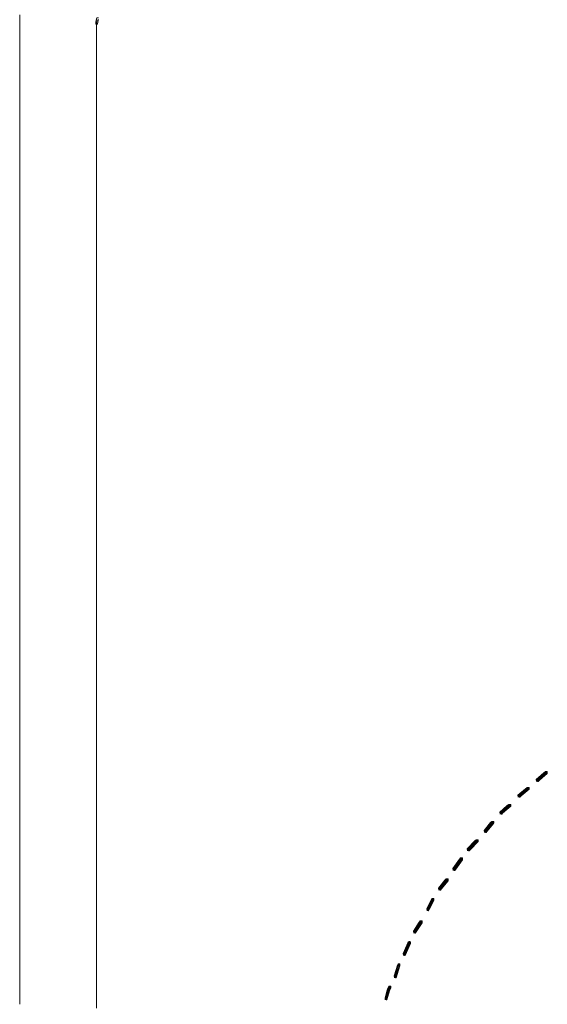
# Model space of a CAD drawing. Units: inches. Extents: x 0 to 15, y -22.5 to 0.
# Drawn here: x 5.3 to 6.7, y -3.8 to -1.3 of the extents above; entities that cross this region are included whole.
import ezdxf

# ---------------------------------------------------------------- set-up
doc = ezdxf.new("R2010")
doc.units = ezdxf.units.IN
doc.header["$MEASUREMENT"] = 0
doc.layers.add('Layer 1', color=7, linetype='Continuous')

# ---------------------------------------------------------------- blocks, each defined once
blk = doc.blocks.new('block 4')
at = {"layer": 'Layer 1', "color": 18, "lineweight": 18, "true_color": 0x010101}
for points in [[(6.6774, -3.2451), (6.6758, -3.2451), (6.6567, -3.2618), (6.6567, -3.2635), (6.6583, -3.2635), (6.6774, -3.2468)], [(6.6583, -3.2618), (6.665, -3.2618), (6.685, -3.2451), (6.6774, -3.2451), (6.6583, -3.2618)], [(6.685, -3.2451), (6.6842, -3.2451), (6.6608, -3.2652), (6.6608, -3.266), (6.6616, -3.266), (6.685, -3.2459)], [(6.685, -3.2451), (6.6833, -3.2451), (6.6633, -3.2618), (6.6633, -3.2635), (6.665, -3.2635), (6.685, -3.2468)], [(6.6816, -3.2418), (6.68, -3.2418), (6.6758, -3.2451), (6.6758, -3.2468), (6.6774, -3.2468), (6.6816, -3.2434)], [(6.685, -3.2459), (6.6758, -3.2459)], [(6.685, -3.2459), (6.6758, -3.2459)], [(6.6774, -3.2451), (6.685, -3.2451), (6.685, -3.2418), (6.6816, -3.2418), (6.6774, -3.2451)], [(6.685, -3.2426), (6.68, -3.2426)], [(6.685, -3.2426), (6.68, -3.2426)], [(6.6842, -3.2418), (6.6842, -3.2468)], [(6.6842, -3.2418), (6.6842, -3.2468)], [(6.665, -3.2627), (6.6567, -3.2627)], [(6.665, -3.2627), (6.6567, -3.2627)], [(6.6616, -3.266), (6.6567, -3.266)], [(6.6616, -3.266), (6.6567, -3.266)], [(6.6575, -3.2618), (6.6575, -3.2669)], [(6.6575, -3.2618), (6.6575, -3.2669)], [(6.6583, -3.2652), (6.6616, -3.2652), (6.665, -3.2618), (6.6583, -3.2618), (6.6583, -3.2652)], [(6.665, -3.2618), (6.6633, -3.2618), (6.66, -3.2652), (6.66, -3.2669), (6.6616, -3.2669), (6.665, -3.2635)], [(6.6308, -3.2853), (6.6292, -3.2853), (6.6101, -3.302), (6.6101, -3.3036), (6.6117, -3.3036), (6.6308, -3.2869)], [(6.6117, -3.302), (6.6184, -3.302), (6.6383, -3.2853), (6.6308, -3.2853), (6.6117, -3.302)], [(6.6383, -3.2853), (6.6375, -3.2853), (6.6142, -3.3053), (6.6142, -3.3061), (6.6151, -3.3061), (6.6383, -3.2861)], [(6.6383, -3.2853), (6.6367, -3.2853), (6.6167, -3.302), (6.6167, -3.3036), (6.6184, -3.3036), (6.6383, -3.2869)], [(6.635, -3.2819), (6.6334, -3.2819), (6.6292, -3.2853), (6.6292, -3.2869), (6.6308, -3.2869), (6.635, -3.2836)], [(6.6383, -3.2861), (6.6292, -3.2861)], [(6.6383, -3.2861), (6.6292, -3.2861)], [(6.6308, -3.2853), (6.6383, -3.2853), (6.6383, -3.2819), (6.635, -3.2819), (6.6308, -3.2853)], [(6.6383, -3.2828), (6.6334, -3.2828)], [(6.6383, -3.2828), (6.6334, -3.2828)], [(6.6375, -3.2819), (6.6375, -3.2869)], [(6.6375, -3.2819), (6.6375, -3.2869)], [(6.6184, -3.3028), (6.6101, -3.3028)], [(6.6184, -3.3028), (6.6101, -3.3028)], [(6.6151, -3.3061), (6.6101, -3.3061)], [(6.6151, -3.3061), (6.6101, -3.3061)], [(6.6108, -3.302), (6.6108, -3.307)], [(6.6108, -3.302), (6.6108, -3.307)], [(6.6117, -3.3053), (6.6151, -3.3053), (6.6184, -3.302), (6.6117, -3.302), (6.6117, -3.3053)], [(6.6184, -3.302), (6.6167, -3.302), (6.6134, -3.3053), (6.6134, -3.307), (6.6151, -3.307), (6.6184, -3.3036)], [(6.5842, -3.3287), (6.5826, -3.3287), (6.5634, -3.3455), (6.5634, -3.3471), (6.5651, -3.3471), (6.5842, -3.3304)], [(6.5718, -3.3463), (6.5634, -3.3463)], [(6.5718, -3.3463), (6.5634, -3.3463)], [(6.5642, -3.3455), (6.5642, -3.3504)], [(6.5642, -3.3455), (6.5642, -3.3504)], [(6.5651, -3.3455), (6.5718, -3.3455), (6.5917, -3.3287), (6.5842, -3.3287), (6.5651, -3.3455)], [(6.5651, -3.3488), (6.5685, -3.3488), (6.5718, -3.3455), (6.5651, -3.3455), (6.5651, -3.3488)], [(6.5718, -3.3455), (6.5701, -3.3455), (6.5668, -3.3488), (6.5668, -3.3504), (6.5685, -3.3504), (6.5718, -3.3471)], [(6.5917, -3.3287), (6.5909, -3.3287), (6.5676, -3.3488), (6.5676, -3.3496), (6.5685, -3.3496), (6.5917, -3.3296)], [(6.5917, -3.3287), (6.5901, -3.3287), (6.5701, -3.3455), (6.5701, -3.3471), (6.5718, -3.3471), (6.5917, -3.3304)], [(6.5884, -3.3254), (6.5868, -3.3254), (6.5826, -3.3287), (6.5826, -3.3304), (6.5842, -3.3304), (6.5884, -3.3271)], [(6.5917, -3.3296), (6.5826, -3.3296)], [(6.5917, -3.3296), (6.5826, -3.3296)], [(6.5842, -3.3287), (6.5917, -3.3287), (6.5917, -3.3254), (6.5884, -3.3254), (6.5842, -3.3287)], [(6.5917, -3.3262), (6.5868, -3.3262)], [(6.5917, -3.3262), (6.5868, -3.3262)], [(6.5909, -3.3254), (6.5909, -3.3304)], [(6.5909, -3.3254), (6.5909, -3.3304)], [(6.5418, -3.3722), (6.5401, -3.3722), (6.5235, -3.3923), (6.5235, -3.394), (6.5252, -3.394), (6.5418, -3.3739)], [(6.5252, -3.3923), (6.531, -3.3923), (6.5485, -3.3722), (6.5418, -3.3722), (6.5252, -3.3923)], [(6.5485, -3.3722), (6.5476, -3.3722), (6.5276, -3.3956), (6.5276, -3.3965), (6.5285, -3.3965), (6.5485, -3.3731)], [(6.5485, -3.3722), (6.5468, -3.3722), (6.5293, -3.3923), (6.5293, -3.394), (6.531, -3.394), (6.5485, -3.3739)], [(6.5451, -3.3689), (6.5434, -3.3689), (6.5401, -3.3722), (6.5401, -3.3739), (6.5418, -3.3739), (6.5451, -3.3705)], [(6.5485, -3.3731), (6.5401, -3.3731)], [(6.5485, -3.3731), (6.5401, -3.3731)], [(6.5418, -3.3722), (6.5485, -3.3722), (6.5485, -3.3689), (6.5451, -3.3689), (6.5418, -3.3722)], [(6.5485, -3.3697), (6.5434, -3.3697)], [(6.5485, -3.3697), (6.5434, -3.3697)], [(6.5476, -3.3689), (6.5476, -3.3739)], [(6.5476, -3.3689), (6.5476, -3.3739)], [(6.5685, -3.3496), (6.5634, -3.3496)], [(6.5685, -3.3496), (6.5634, -3.3496)], [(6.531, -3.3931), (6.5235, -3.3931)], [(6.531, -3.3931), (6.5235, -3.3931)], [(6.5285, -3.3965), (6.5235, -3.3965)], [(6.5285, -3.3965), (6.5235, -3.3965)], [(6.5243, -3.3923), (6.5243, -3.3973)], [(6.5243, -3.3923), (6.5243, -3.3973)], [(6.5252, -3.3956), (6.5285, -3.3956), (6.531, -3.3923), (6.5252, -3.3923), (6.5252, -3.3956)], [(6.531, -3.3923), (6.5293, -3.3923), (6.5268, -3.3956), (6.5268, -3.3973), (6.5285, -3.3973), (6.531, -3.394)], [(6.5019, -3.419), (6.5002, -3.419), (6.4802, -3.4391), (6.4802, -3.4408), (6.4819, -3.4408), (6.5019, -3.4207)], [(6.4819, -3.4391), (6.4885, -3.4391), (6.5085, -3.419), (6.5019, -3.419), (6.4819, -3.4391)], [(6.5085, -3.419), (6.5076, -3.419), (6.4844, -3.4424), (6.4844, -3.4433), (6.4852, -3.4433), (6.5085, -3.4199)], [(6.5085, -3.419), (6.5068, -3.419), (6.4868, -3.4391), (6.4868, -3.4408), (6.4885, -3.4408), (6.5085, -3.4207)], [(6.5052, -3.4157), (6.5035, -3.4157), (6.5002, -3.419), (6.5002, -3.4207), (6.5019, -3.4207), (6.5052, -3.4174)], [(6.5085, -3.4199), (6.5002, -3.4199)], [(6.5085, -3.4199), (6.5002, -3.4199)], [(6.5019, -3.419), (6.5085, -3.419), (6.5085, -3.4157), (6.5052, -3.4157), (6.5019, -3.419)], [(6.5085, -3.4165), (6.5035, -3.4165)], [(6.5085, -3.4165), (6.5035, -3.4165)], [(6.5076, -3.4157), (6.5076, -3.4207)], [(6.5076, -3.4157), (6.5076, -3.4207)], [(6.4885, -3.4399), (6.4802, -3.4399)], [(6.4885, -3.4399), (6.4802, -3.4399)], [(6.4852, -3.4433), (6.4802, -3.4433)], [(6.4852, -3.4433), (6.4802, -3.4433)], [(6.481, -3.4391), (6.481, -3.4441)], [(6.481, -3.4391), (6.481, -3.4441)], [(6.4819, -3.4424), (6.4852, -3.4424), (6.4885, -3.4391), (6.4819, -3.4391), (6.4819, -3.4424)], [(6.4885, -3.4391), (6.4868, -3.4391), (6.4836, -3.4424), (6.4836, -3.4441), (6.4852, -3.4441), (6.4885, -3.4408)], [(6.4627, -3.4659), (6.461, -3.4659), (6.4436, -3.4893), (6.4436, -3.491), (6.4452, -3.491), (6.4627, -3.4675)], [(6.4452, -3.4893), (6.4511, -3.4893), (6.4685, -3.4659), (6.4627, -3.4659), (6.4452, -3.4893)], [(6.4685, -3.4659), (6.4677, -3.4659), (6.4477, -3.4926), (6.4477, -3.4935), (6.4485, -3.4935), (6.4685, -3.4667)], [(6.4685, -3.4659), (6.4668, -3.4659), (6.4494, -3.4893), (6.4494, -3.491), (6.4511, -3.491), (6.4685, -3.4675)], [(6.4652, -3.4625), (6.4636, -3.4625), (6.461, -3.4659), (6.461, -3.4675), (6.4627, -3.4675), (6.4652, -3.4642)], [(6.4685, -3.4667), (6.461, -3.4667)], [(6.4685, -3.4667), (6.461, -3.4667)], [(6.4627, -3.4659), (6.4685, -3.4659), (6.4685, -3.4625), (6.4652, -3.4625), (6.4627, -3.4659)], [(6.4685, -3.4633), (6.4636, -3.4633)], [(6.4685, -3.4633), (6.4636, -3.4633)], [(6.4677, -3.4625), (6.4677, -3.4675)], [(6.4677, -3.4625), (6.4677, -3.4675)], [(6.4511, -3.4901), (6.4436, -3.4901)], [(6.4511, -3.4901), (6.4436, -3.4901)], [(6.4485, -3.4935), (6.4436, -3.4935)], [(6.4485, -3.4935), (6.4436, -3.4935)], [(6.4444, -3.4893), (6.4444, -3.4943)], [(6.4444, -3.4893), (6.4444, -3.4943)], [(6.4452, -3.4926), (6.4485, -3.4926), (6.4511, -3.4893), (6.4452, -3.4893), (6.4452, -3.4926)], [(6.4511, -3.4893), (6.4494, -3.4893), (6.4468, -3.4926), (6.4468, -3.4943), (6.4485, -3.4943), (6.4511, -3.491)], [(6.4252, -3.5194), (6.4236, -3.5194), (6.4069, -3.5394), (6.4069, -3.5411), (6.4086, -3.5411), (6.4252, -3.521)], [(6.4086, -3.5394), (6.4144, -3.5394), (6.4319, -3.5194), (6.4252, -3.5194), (6.4086, -3.5394)], [(6.4319, -3.5194), (6.4311, -3.5194), (6.4111, -3.5428), (6.4111, -3.5436), (6.4119, -3.5436), (6.4319, -3.5202)], [(6.4319, -3.5194), (6.4302, -3.5194), (6.4128, -3.5394), (6.4128, -3.5411), (6.4144, -3.5411), (6.4319, -3.521)], [(6.4285, -3.516), (6.4269, -3.516), (6.4236, -3.5194), (6.4236, -3.521), (6.4252, -3.521), (6.4285, -3.5177)], [(6.4319, -3.5202), (6.4236, -3.5202)], [(6.4319, -3.5202), (6.4236, -3.5202)], [(6.4252, -3.5194), (6.4319, -3.5194), (6.4319, -3.516), (6.4285, -3.516), (6.4252, -3.5194)], [(6.4319, -3.5169), (6.4269, -3.5169)], [(6.4319, -3.5169), (6.4269, -3.5169)], [(6.4311, -3.516), (6.4311, -3.521)], [(6.4311, -3.516), (6.4311, -3.521)], [(6.4144, -3.5403), (6.4069, -3.5403)], [(6.4144, -3.5403), (6.4069, -3.5403)], [(6.4119, -3.5436), (6.4069, -3.5436)], [(6.4119, -3.5436), (6.4069, -3.5436)], [(6.4078, -3.5394), (6.4078, -3.5445)], [(6.4078, -3.5394), (6.4078, -3.5445)], [(6.4086, -3.5428), (6.4119, -3.5428), (6.4144, -3.5394), (6.4086, -3.5394), (6.4086, -3.5428)], [(6.4144, -3.5394), (6.4128, -3.5394), (6.4102, -3.5428), (6.4102, -3.5445), (6.4119, -3.5445), (6.4144, -3.5411)], [(6.3902, -3.5696), (6.3886, -3.5696), (6.377, -3.5929), (6.377, -3.5946), (6.3786, -3.5946), (6.3902, -3.5712)], [(6.3786, -3.5929), (6.3836, -3.5929), (6.3953, -3.5696), (6.3902, -3.5696), (6.3786, -3.5929)], [(6.3953, -3.5696), (6.3944, -3.5696), (6.3811, -3.5963), (6.3811, -3.5972), (6.3819, -3.5972), (6.3953, -3.5704)], [(6.3953, -3.5696), (6.3936, -3.5696), (6.3819, -3.5929), (6.3819, -3.5946), (6.3836, -3.5946), (6.3953, -3.5712)], [(6.3919, -3.5662), (6.3902, -3.5662), (6.3886, -3.5696), (6.3886, -3.5712), (6.3902, -3.5712), (6.3919, -3.5679)], [(6.3953, -3.5704), (6.3886, -3.5704)], [(6.3953, -3.5704), (6.3886, -3.5704)], [(6.3902, -3.5696), (6.3953, -3.5696), (6.3953, -3.5662), (6.3919, -3.5662), (6.3902, -3.5696)], [(6.3953, -3.567), (6.3902, -3.567)], [(6.3953, -3.567), (6.3902, -3.567)], [(6.3944, -3.5662), (6.3944, -3.5712)], [(6.3944, -3.5662), (6.3944, -3.5712)], [(6.3836, -3.5938), (6.377, -3.5938)], [(6.3836, -3.5938), (6.377, -3.5938)], [(6.3819, -3.5972), (6.377, -3.5972)], [(6.3819, -3.5972), (6.377, -3.5972)], [(6.3778, -3.5929), (6.3778, -3.598)], [(6.3778, -3.5929), (6.3778, -3.598)], [(6.3786, -3.5963), (6.3819, -3.5963), (6.3836, -3.5929), (6.3786, -3.5929), (6.3786, -3.5963)], [(6.3836, -3.5929), (6.3819, -3.5929), (6.3803, -3.5963), (6.3803, -3.598), (6.3819, -3.598), (6.3836, -3.5946)], [(6.3619, -3.623), (6.3603, -3.623), (6.3578, -3.6264), (6.3578, -3.6281), (6.3594, -3.6281), (6.3619, -3.6247)], [(6.3594, -3.6264), (6.3653, -3.6264), (6.3653, -3.623), (6.3619, -3.623), (6.3594, -3.6264)], [(6.3653, -3.6239), (6.3603, -3.6239)], [(6.3653, -3.6239), (6.3603, -3.6239)], [(6.3645, -3.623), (6.3645, -3.6281)], [(6.3645, -3.623), (6.3645, -3.6281)], [(6.3594, -3.6264), (6.3578, -3.6264), (6.3436, -3.6498), (6.3436, -3.6515), (6.3453, -3.6515), (6.3594, -3.6281)], [(6.3445, -3.6498), (6.3445, -3.6549)], [(6.3445, -3.6498), (6.3445, -3.6549)], [(6.3453, -3.6498), (6.3503, -3.6498), (6.3653, -3.6264), (6.3594, -3.6264), (6.3453, -3.6498)], [(6.3453, -3.6532), (6.3487, -3.6532), (6.3503, -3.6498), (6.3453, -3.6498), (6.3453, -3.6532)], [(6.3503, -3.6498), (6.3487, -3.6498), (6.347, -3.6532), (6.347, -3.6549), (6.3487, -3.6549), (6.3503, -3.6515)], [(6.3653, -3.6264), (6.3645, -3.6264), (6.3478, -3.6532), (6.3478, -3.654), (6.3487, -3.654), (6.3653, -3.6272)], [(6.3653, -3.6264), (6.3636, -3.6264), (6.3487, -3.6498), (6.3487, -3.6515), (6.3503, -3.6515), (6.3653, -3.6281)], [(6.3653, -3.6272), (6.3578, -3.6272)], [(6.3653, -3.6272), (6.3578, -3.6272)], [(6.3328, -3.6749), (6.3328, -3.6833)], [(6.3503, -3.6507), (6.3436, -3.6507)], [(6.3503, -3.6507), (6.3436, -3.6507)], [(6.3487, -3.654), (6.3436, -3.654)], [(6.3487, -3.654), (6.3436, -3.654)], [(6.3303, -3.6799), (6.3287, -3.6799), (6.317, -3.7067), (6.317, -3.7084), (6.3187, -3.7084), (6.3303, -3.6816)], [(6.3187, -3.7067), (6.3229, -3.7067), (6.3354, -3.6799), (6.3303, -3.6799), (6.3187, -3.7067)], [(6.3354, -3.6799), (6.3337, -3.6799), (6.3203, -3.71), (6.3203, -3.7117), (6.322, -3.7117), (6.3354, -3.6816)], [(6.3354, -3.6799), (6.3337, -3.6799), (6.3212, -3.7067), (6.3212, -3.7084), (6.3229, -3.7084), (6.3354, -3.6816)], [(6.332, -3.6766), (6.3303, -3.6766), (6.3287, -3.6799), (6.3287, -3.6816), (6.3303, -3.6816), (6.332, -3.6783)], [(6.3354, -3.6807), (6.3287, -3.6807)], [(6.3354, -3.6807), (6.3287, -3.6807)], [(6.3303, -3.6799), (6.3354, -3.6799), (6.3354, -3.6766), (6.332, -3.6766), (6.3303, -3.6799)], [(6.3354, -3.6774), (6.3303, -3.6774)], [(6.3354, -3.6774), (6.3303, -3.6774)], [(6.3345, -3.6766), (6.3345, -3.6816)], [(6.3345, -3.6766), (6.3345, -3.6816)], [(6.3229, -3.7075), (6.317, -3.7075)], [(6.3229, -3.7075), (6.317, -3.7075)], [(6.322, -3.7108), (6.317, -3.7108)], [(6.322, -3.7108), (6.317, -3.7108)], [(6.3179, -3.7067), (6.3179, -3.7117)], [(6.3179, -3.7067), (6.3179, -3.7117)], [(6.3187, -3.71), (6.322, -3.71), (6.3229, -3.7067), (6.3187, -3.7067), (6.3187, -3.71)], [(6.3229, -3.7067), (6.3212, -3.7067), (6.3203, -3.71), (6.3203, -3.7117), (6.322, -3.7117), (6.3229, -3.7084)], [(6.3037, -3.7368), (6.302, -3.7368), (6.2937, -3.7635), (6.2937, -3.7652), (6.2954, -3.7652), (6.3037, -3.7384)], [(6.2954, -3.7635), (6.2996, -3.7635), (6.3087, -3.7368), (6.3037, -3.7368), (6.2954, -3.7635)], [(6.3087, -3.7368), (6.307, -3.7368), (6.297, -3.7669), (6.297, -3.7686), (6.2987, -3.7686), (6.3087, -3.7384)], [(6.3087, -3.7368), (6.307, -3.7368), (6.2979, -3.7635), (6.2979, -3.7652), (6.2996, -3.7652), (6.3087, -3.7384)], [(6.3053, -3.7334), (6.3037, -3.7334), (6.302, -3.7368), (6.302, -3.7384), (6.3037, -3.7384), (6.3053, -3.7351)], [(6.3087, -3.7376), (6.302, -3.7376)], [(6.3087, -3.7376), (6.302, -3.7376)], [(6.3037, -3.7368), (6.3087, -3.7368), (6.3087, -3.7334), (6.3053, -3.7334), (6.3037, -3.7368)], [(6.3087, -3.7343), (6.3037, -3.7343)], [(6.3087, -3.7343), (6.3037, -3.7343)], [(6.3078, -3.7334), (6.3078, -3.7384)], [(6.3078, -3.7334), (6.3078, -3.7384)], [(6.2996, -3.7644), (6.2937, -3.7644)], [(6.2996, -3.7644), (6.2937, -3.7644)], [(6.2987, -3.7677), (6.2937, -3.7677)], [(6.2987, -3.7677), (6.2937, -3.7677)], [(6.2945, -3.7635), (6.2945, -3.7686)], [(6.2945, -3.7635), (6.2945, -3.7686)], [(6.2954, -3.7669), (6.2987, -3.7669), (6.2996, -3.7635), (6.2954, -3.7635), (6.2954, -3.7669)], [(6.2996, -3.7635), (6.2979, -3.7635), (6.297, -3.7669), (6.297, -3.7686), (6.2987, -3.7686), (6.2996, -3.7652)], [(6.2779, -3.8003), (6.2762, -3.8003), (6.2704, -3.8204), (6.2704, -3.8221), (6.2721, -3.8221), (6.2779, -3.802)], [(6.2721, -3.8204), (6.2762, -3.8204), (6.2821, -3.8003), (6.2779, -3.8003), (6.2721, -3.8204)], [(6.2821, -3.8003), (6.2804, -3.8003), (6.2737, -3.8238), (6.2737, -3.8254), (6.2754, -3.8254), (6.2821, -3.802)], [(6.2821, -3.8003), (6.2804, -3.8003), (6.2745, -3.8204), (6.2745, -3.8221), (6.2762, -3.8221), (6.2821, -3.802)], [(6.2787, -3.797), (6.277, -3.797), (6.2762, -3.8003), (6.2762, -3.802), (6.2779, -3.802), (6.2787, -3.7986)], [(6.2821, -3.8011), (6.2762, -3.8011)], [(6.2821, -3.8011), (6.2762, -3.8011)], [(6.2804, -3.7936), (6.2787, -3.7936), (6.277, -3.797), (6.277, -3.7986), (6.2787, -3.7986), (6.2804, -3.7953)], [(6.2821, -3.7978), (6.277, -3.7978)], [(6.2821, -3.7978), (6.277, -3.7978)], [(6.2837, -3.7978), (6.277, -3.7978)], [(6.2837, -3.7978), (6.277, -3.7978)], [(6.2821, -3.8011), (6.277, -3.8011)], [(6.2821, -3.8011), (6.277, -3.8011)], [(6.2779, -3.8003), (6.2821, -3.8003), (6.2821, -3.797), (6.2787, -3.797), (6.2779, -3.8003)], [(6.2779, -3.797), (6.2779, -3.802)], [(6.2779, -3.797), (6.2779, -3.802)], [(6.2821, -3.7903), (6.2804, -3.7903), (6.2787, -3.7936), (6.2787, -3.7953), (6.2804, -3.7953), (6.2821, -3.7919)], [(6.2787, -3.797), (6.2837, -3.797), (6.2854, -3.7936), (6.2804, -3.7936), (6.2787, -3.797)], [(6.2854, -3.7945), (6.2787, -3.7945)], [(6.2854, -3.7945), (6.2787, -3.7945)], [(6.2787, -3.8003), (6.2821, -3.8003), (6.2837, -3.797), (6.2787, -3.797), (6.2787, -3.8003)], [(6.2804, -3.7936), (6.2854, -3.7936), (6.2854, -3.7903), (6.2821, -3.7903), (6.2804, -3.7936)], [(6.2854, -3.7912), (6.2804, -3.7912)], [(6.2854, -3.7912), (6.2804, -3.7912)], [(6.2837, -3.797), (6.2821, -3.797), (6.2804, -3.8003), (6.2804, -3.802), (6.2821, -3.802), (6.2837, -3.7986)], [(6.2854, -3.7936), (6.2845, -3.7936), (6.2813, -3.8003), (6.2813, -3.8011), (6.2821, -3.8011), (6.2854, -3.7945)], [(6.2813, -3.797), (6.2813, -3.802)], [(6.2813, -3.797), (6.2813, -3.802)], [(6.2854, -3.7936), (6.2837, -3.7936), (6.2821, -3.797), (6.2821, -3.7986), (6.2837, -3.7986), (6.2854, -3.7953)], [(6.2845, -3.7903), (6.2845, -3.7953)], [(6.2845, -3.7903), (6.2845, -3.7953)], [(6.2762, -3.8212), (6.2704, -3.8212)], [(6.2762, -3.8212), (6.2704, -3.8212)], [(6.2754, -3.8246), (6.2704, -3.8246)], [(6.2754, -3.8246), (6.2704, -3.8246)], [(6.2712, -3.8204), (6.2712, -3.8254)], [(6.2712, -3.8204), (6.2712, -3.8254)], [(6.2721, -3.8238), (6.2754, -3.8238), (6.2762, -3.8204), (6.2721, -3.8204), (6.2721, -3.8238)], [(6.2762, -3.8204), (6.2745, -3.8204), (6.2737, -3.8238), (6.2737, -3.8254), (6.2754, -3.8254), (6.2762, -3.8221)]]:
    blk.add_lwpolyline(points, dxfattribs=at)
blk = doc.blocks.new('block 2')
at = {"layer": 'Layer 1', "color": 18, "lineweight": 18, "true_color": 0x010101}
for points in [[(5.3372, -1.3069), (5.3372, -1.3245)], [(5.3372, -1.3195), (5.3372, -3.8363)], [(5.3372, -1.3195), (5.3372, -3.8363)], [(5.537, -1.3203), (5.5328, -1.3203), (5.532, -1.3262), (5.532, -1.3303), (5.5361, -1.3303), (5.537, -1.3245)], [(5.5386, -1.3144), (5.5344, -1.3144), (5.5328, -1.3203), (5.5328, -1.3245), (5.537, -1.3245), (5.5386, -1.3186)], [(5.5336, -1.3262), (5.5336, -1.3379)], [(5.5336, -1.3328), (5.5336, -3.8363)], [(5.5336, -1.3328), (5.5336, -3.8363)], [(6.6774, -3.2451), (6.6758, -3.2451), (6.6567, -3.2618), (6.6567, -3.2635), (6.6583, -3.2635), (6.6774, -3.2468)], [(6.6583, -3.2618), (6.665, -3.2618), (6.685, -3.2451), (6.6774, -3.2451), (6.6583, -3.2618)], [(6.685, -3.2451), (6.6842, -3.2451), (6.6608, -3.2652), (6.6608, -3.266), (6.6616, -3.266), (6.685, -3.2459)], [(6.685, -3.2451), (6.6833, -3.2451), (6.6633, -3.2618), (6.6633, -3.2635), (6.665, -3.2635), (6.685, -3.2468)], [(6.6816, -3.2418), (6.68, -3.2418), (6.6758, -3.2451), (6.6758, -3.2468), (6.6774, -3.2468), (6.6816, -3.2434)], [(6.685, -3.2459), (6.6758, -3.2459)], [(6.685, -3.2459), (6.6758, -3.2459)], [(6.6774, -3.2451), (6.685, -3.2451), (6.685, -3.2418), (6.6816, -3.2418), (6.6774, -3.2451)], [(6.685, -3.2426), (6.68, -3.2426)], [(6.685, -3.2426), (6.68, -3.2426)], [(6.6842, -3.2418), (6.6842, -3.2468)], [(6.6842, -3.2418), (6.6842, -3.2468)], [(6.665, -3.2627), (6.6567, -3.2627)], [(6.665, -3.2627), (6.6567, -3.2627)], [(6.6616, -3.266), (6.6567, -3.266)], [(6.6616, -3.266), (6.6567, -3.266)], [(6.6575, -3.2618), (6.6575, -3.2669)], [(6.6575, -3.2618), (6.6575, -3.2669)], [(6.6583, -3.2652), (6.6616, -3.2652), (6.665, -3.2618), (6.6583, -3.2618), (6.6583, -3.2652)], [(6.665, -3.2618), (6.6633, -3.2618), (6.66, -3.2652), (6.66, -3.2669), (6.6616, -3.2669), (6.665, -3.2635)], [(6.6308, -3.2853), (6.6292, -3.2853), (6.6101, -3.302), (6.6101, -3.3036), (6.6117, -3.3036), (6.6308, -3.2869)], [(6.6117, -3.302), (6.6184, -3.302), (6.6383, -3.2853), (6.6308, -3.2853), (6.6117, -3.302)], [(6.6383, -3.2853), (6.6375, -3.2853), (6.6142, -3.3053), (6.6142, -3.3061), (6.6151, -3.3061), (6.6383, -3.2861)], [(6.6383, -3.2853), (6.6367, -3.2853), (6.6167, -3.302), (6.6167, -3.3036), (6.6184, -3.3036), (6.6383, -3.2869)], [(6.635, -3.2819), (6.6334, -3.2819), (6.6292, -3.2853), (6.6292, -3.2869), (6.6308, -3.2869), (6.635, -3.2836)], [(6.6383, -3.2861), (6.6292, -3.2861)], [(6.6383, -3.2861), (6.6292, -3.2861)], [(6.6308, -3.2853), (6.6383, -3.2853), (6.6383, -3.2819), (6.635, -3.2819), (6.6308, -3.2853)], [(6.6383, -3.2828), (6.6334, -3.2828)], [(6.6383, -3.2828), (6.6334, -3.2828)], [(6.6375, -3.2819), (6.6375, -3.2869)], [(6.6375, -3.2819), (6.6375, -3.2869)], [(6.6184, -3.3028), (6.6101, -3.3028)], [(6.6184, -3.3028), (6.6101, -3.3028)], [(6.6151, -3.3061), (6.6101, -3.3061)], [(6.6151, -3.3061), (6.6101, -3.3061)], [(6.6108, -3.302), (6.6108, -3.307)], [(6.6108, -3.302), (6.6108, -3.307)], [(6.6117, -3.3053), (6.6151, -3.3053), (6.6184, -3.302), (6.6117, -3.302), (6.6117, -3.3053)], [(6.6184, -3.302), (6.6167, -3.302), (6.6134, -3.3053), (6.6134, -3.307), (6.6151, -3.307), (6.6184, -3.3036)], [(6.5842, -3.3287), (6.5826, -3.3287), (6.5634, -3.3455), (6.5634, -3.3471), (6.5651, -3.3471), (6.5842, -3.3304)], [(6.5718, -3.3463), (6.5634, -3.3463)], [(6.5718, -3.3463), (6.5634, -3.3463)], [(6.5642, -3.3455), (6.5642, -3.3504)], [(6.5642, -3.3455), (6.5642, -3.3504)], [(6.5651, -3.3455), (6.5718, -3.3455), (6.5917, -3.3287), (6.5842, -3.3287), (6.5651, -3.3455)], [(6.5651, -3.3488), (6.5685, -3.3488), (6.5718, -3.3455), (6.5651, -3.3455), (6.5651, -3.3488)], [(6.5718, -3.3455), (6.5701, -3.3455), (6.5668, -3.3488), (6.5668, -3.3504), (6.5685, -3.3504), (6.5718, -3.3471)], [(6.5917, -3.3287), (6.5909, -3.3287), (6.5676, -3.3488), (6.5676, -3.3496), (6.5685, -3.3496), (6.5917, -3.3296)], [(6.5917, -3.3287), (6.5901, -3.3287), (6.5701, -3.3455), (6.5701, -3.3471), (6.5718, -3.3471), (6.5917, -3.3304)], [(6.5884, -3.3254), (6.5868, -3.3254), (6.5826, -3.3287), (6.5826, -3.3304), (6.5842, -3.3304), (6.5884, -3.3271)], [(6.5917, -3.3296), (6.5826, -3.3296)], [(6.5917, -3.3296), (6.5826, -3.3296)], [(6.5842, -3.3287), (6.5917, -3.3287), (6.5917, -3.3254), (6.5884, -3.3254), (6.5842, -3.3287)], [(6.5917, -3.3262), (6.5868, -3.3262)], [(6.5917, -3.3262), (6.5868, -3.3262)], [(6.5909, -3.3254), (6.5909, -3.3304)], [(6.5909, -3.3254), (6.5909, -3.3304)], [(6.5418, -3.3722), (6.5401, -3.3722), (6.5235, -3.3923), (6.5235, -3.394), (6.5252, -3.394), (6.5418, -3.3739)], [(6.5252, -3.3923), (6.531, -3.3923), (6.5485, -3.3722), (6.5418, -3.3722), (6.5252, -3.3923)], [(6.5485, -3.3722), (6.5476, -3.3722), (6.5276, -3.3956), (6.5276, -3.3965), (6.5285, -3.3965), (6.5485, -3.3731)], [(6.5485, -3.3722), (6.5468, -3.3722), (6.5293, -3.3923), (6.5293, -3.394), (6.531, -3.394), (6.5485, -3.3739)], [(6.5451, -3.3689), (6.5434, -3.3689), (6.5401, -3.3722), (6.5401, -3.3739), (6.5418, -3.3739), (6.5451, -3.3705)], [(6.5485, -3.3731), (6.5401, -3.3731)], [(6.5485, -3.3731), (6.5401, -3.3731)], [(6.5418, -3.3722), (6.5485, -3.3722), (6.5485, -3.3689), (6.5451, -3.3689), (6.5418, -3.3722)], [(6.5485, -3.3697), (6.5434, -3.3697)], [(6.5485, -3.3697), (6.5434, -3.3697)], [(6.5476, -3.3689), (6.5476, -3.3739)], [(6.5476, -3.3689), (6.5476, -3.3739)], [(6.5685, -3.3496), (6.5634, -3.3496)], [(6.5685, -3.3496), (6.5634, -3.3496)], [(6.531, -3.3931), (6.5235, -3.3931)], [(6.531, -3.3931), (6.5235, -3.3931)], [(6.5285, -3.3965), (6.5235, -3.3965)], [(6.5285, -3.3965), (6.5235, -3.3965)], [(6.5243, -3.3923), (6.5243, -3.3973)], [(6.5243, -3.3923), (6.5243, -3.3973)], [(6.5252, -3.3956), (6.5285, -3.3956), (6.531, -3.3923), (6.5252, -3.3923), (6.5252, -3.3956)], [(6.531, -3.3923), (6.5293, -3.3923), (6.5268, -3.3956), (6.5268, -3.3973), (6.5285, -3.3973), (6.531, -3.394)], [(6.5019, -3.419), (6.5002, -3.419), (6.4802, -3.4391), (6.4802, -3.4408), (6.4819, -3.4408), (6.5019, -3.4207)], [(6.4819, -3.4391), (6.4885, -3.4391), (6.5085, -3.419), (6.5019, -3.419), (6.4819, -3.4391)], [(6.5085, -3.419), (6.5076, -3.419), (6.4844, -3.4424), (6.4844, -3.4433), (6.4852, -3.4433), (6.5085, -3.4199)], [(6.5085, -3.419), (6.5068, -3.419), (6.4868, -3.4391), (6.4868, -3.4408), (6.4885, -3.4408), (6.5085, -3.4207)], [(6.5052, -3.4157), (6.5035, -3.4157), (6.5002, -3.419), (6.5002, -3.4207), (6.5019, -3.4207), (6.5052, -3.4174)], [(6.5085, -3.4199), (6.5002, -3.4199)], [(6.5085, -3.4199), (6.5002, -3.4199)], [(6.5019, -3.419), (6.5085, -3.419), (6.5085, -3.4157), (6.5052, -3.4157), (6.5019, -3.419)], [(6.5085, -3.4165), (6.5035, -3.4165)], [(6.5085, -3.4165), (6.5035, -3.4165)], [(6.5076, -3.4157), (6.5076, -3.4207)], [(6.5076, -3.4157), (6.5076, -3.4207)], [(6.4885, -3.4399), (6.4802, -3.4399)], [(6.4885, -3.4399), (6.4802, -3.4399)], [(6.4852, -3.4433), (6.4802, -3.4433)], [(6.4852, -3.4433), (6.4802, -3.4433)], [(6.481, -3.4391), (6.481, -3.4441)], [(6.481, -3.4391), (6.481, -3.4441)], [(6.4819, -3.4424), (6.4852, -3.4424), (6.4885, -3.4391), (6.4819, -3.4391), (6.4819, -3.4424)], [(6.4885, -3.4391), (6.4868, -3.4391), (6.4836, -3.4424), (6.4836, -3.4441), (6.4852, -3.4441), (6.4885, -3.4408)], [(6.4627, -3.4659), (6.461, -3.4659), (6.4436, -3.4893), (6.4436, -3.491), (6.4452, -3.491), (6.4627, -3.4675)], [(6.4452, -3.4893), (6.4511, -3.4893), (6.4685, -3.4659), (6.4627, -3.4659), (6.4452, -3.4893)], [(6.4685, -3.4659), (6.4677, -3.4659), (6.4477, -3.4926), (6.4477, -3.4935), (6.4485, -3.4935), (6.4685, -3.4667)], [(6.4685, -3.4659), (6.4668, -3.4659), (6.4494, -3.4893), (6.4494, -3.491), (6.4511, -3.491), (6.4685, -3.4675)], [(6.4652, -3.4625), (6.4636, -3.4625), (6.461, -3.4659), (6.461, -3.4675), (6.4627, -3.4675), (6.4652, -3.4642)], [(6.4685, -3.4667), (6.461, -3.4667)], [(6.4685, -3.4667), (6.461, -3.4667)], [(6.4627, -3.4659), (6.4685, -3.4659), (6.4685, -3.4625), (6.4652, -3.4625), (6.4627, -3.4659)], [(6.4685, -3.4633), (6.4636, -3.4633)], [(6.4685, -3.4633), (6.4636, -3.4633)], [(6.4677, -3.4625), (6.4677, -3.4675)], [(6.4677, -3.4625), (6.4677, -3.4675)], [(6.4511, -3.4901), (6.4436, -3.4901)], [(6.4511, -3.4901), (6.4436, -3.4901)], [(6.4485, -3.4935), (6.4436, -3.4935)], [(6.4485, -3.4935), (6.4436, -3.4935)], [(6.4444, -3.4893), (6.4444, -3.4943)], [(6.4444, -3.4893), (6.4444, -3.4943)], [(6.4452, -3.4926), (6.4485, -3.4926), (6.4511, -3.4893), (6.4452, -3.4893), (6.4452, -3.4926)], [(6.4511, -3.4893), (6.4494, -3.4893), (6.4468, -3.4926), (6.4468, -3.4943), (6.4485, -3.4943), (6.4511, -3.491)], [(6.4252, -3.5194), (6.4236, -3.5194), (6.4069, -3.5394), (6.4069, -3.5411), (6.4086, -3.5411), (6.4252, -3.521)], [(6.4086, -3.5394), (6.4144, -3.5394), (6.4319, -3.5194), (6.4252, -3.5194), (6.4086, -3.5394)], [(6.4319, -3.5194), (6.4311, -3.5194), (6.4111, -3.5428), (6.4111, -3.5436), (6.4119, -3.5436), (6.4319, -3.5202)], [(6.4319, -3.5194), (6.4302, -3.5194), (6.4128, -3.5394), (6.4128, -3.5411), (6.4144, -3.5411), (6.4319, -3.521)], [(6.4285, -3.516), (6.4269, -3.516), (6.4236, -3.5194), (6.4236, -3.521), (6.4252, -3.521), (6.4285, -3.5177)], [(6.4319, -3.5202), (6.4236, -3.5202)], [(6.4319, -3.5202), (6.4236, -3.5202)], [(6.4252, -3.5194), (6.4319, -3.5194), (6.4319, -3.516), (6.4285, -3.516), (6.4252, -3.5194)], [(6.4319, -3.5169), (6.4269, -3.5169)], [(6.4319, -3.5169), (6.4269, -3.5169)], [(6.4311, -3.516), (6.4311, -3.521)], [(6.4311, -3.516), (6.4311, -3.521)], [(6.4144, -3.5403), (6.4069, -3.5403)], [(6.4144, -3.5403), (6.4069, -3.5403)], [(6.4119, -3.5436), (6.4069, -3.5436)], [(6.4119, -3.5436), (6.4069, -3.5436)], [(6.4078, -3.5394), (6.4078, -3.5445)], [(6.4078, -3.5394), (6.4078, -3.5445)], [(6.4086, -3.5428), (6.4119, -3.5428), (6.4144, -3.5394), (6.4086, -3.5394), (6.4086, -3.5428)], [(6.4144, -3.5394), (6.4128, -3.5394), (6.4102, -3.5428), (6.4102, -3.5445), (6.4119, -3.5445), (6.4144, -3.5411)], [(6.3902, -3.5696), (6.3886, -3.5696), (6.377, -3.5929), (6.377, -3.5946), (6.3786, -3.5946), (6.3902, -3.5712)], [(6.3786, -3.5929), (6.3836, -3.5929), (6.3953, -3.5696), (6.3902, -3.5696), (6.3786, -3.5929)], [(6.3953, -3.5696), (6.3944, -3.5696), (6.3811, -3.5963), (6.3811, -3.5972), (6.3819, -3.5972), (6.3953, -3.5704)], [(6.3953, -3.5696), (6.3936, -3.5696), (6.3819, -3.5929), (6.3819, -3.5946), (6.3836, -3.5946), (6.3953, -3.5712)], [(6.3919, -3.5662), (6.3902, -3.5662), (6.3886, -3.5696), (6.3886, -3.5712), (6.3902, -3.5712), (6.3919, -3.5679)], [(6.3953, -3.5704), (6.3886, -3.5704)], [(6.3953, -3.5704), (6.3886, -3.5704)], [(6.3902, -3.5696), (6.3953, -3.5696), (6.3953, -3.5662), (6.3919, -3.5662), (6.3902, -3.5696)], [(6.3953, -3.567), (6.3902, -3.567)], [(6.3953, -3.567), (6.3902, -3.567)], [(6.3944, -3.5662), (6.3944, -3.5712)], [(6.3944, -3.5662), (6.3944, -3.5712)], [(6.3836, -3.5938), (6.377, -3.5938)], [(6.3836, -3.5938), (6.377, -3.5938)], [(6.3819, -3.5972), (6.377, -3.5972)], [(6.3819, -3.5972), (6.377, -3.5972)], [(6.3778, -3.5929), (6.3778, -3.598)], [(6.3778, -3.5929), (6.3778, -3.598)], [(6.3786, -3.5963), (6.3819, -3.5963), (6.3836, -3.5929), (6.3786, -3.5929), (6.3786, -3.5963)], [(6.3836, -3.5929), (6.3819, -3.5929), (6.3803, -3.5963), (6.3803, -3.598), (6.3819, -3.598), (6.3836, -3.5946)], [(6.3619, -3.623), (6.3603, -3.623), (6.3578, -3.6264), (6.3578, -3.6281), (6.3594, -3.6281), (6.3619, -3.6247)], [(6.3594, -3.6264), (6.3653, -3.6264), (6.3653, -3.623), (6.3619, -3.623), (6.3594, -3.6264)], [(6.3653, -3.6239), (6.3603, -3.6239)], [(6.3653, -3.6239), (6.3603, -3.6239)], [(6.3645, -3.623), (6.3645, -3.6281)], [(6.3645, -3.623), (6.3645, -3.6281)], [(6.3594, -3.6264), (6.3578, -3.6264), (6.3436, -3.6498), (6.3436, -3.6515), (6.3453, -3.6515), (6.3594, -3.6281)], [(6.3445, -3.6498), (6.3445, -3.6549)], [(6.3445, -3.6498), (6.3445, -3.6549)], [(6.3453, -3.6498), (6.3503, -3.6498), (6.3653, -3.6264), (6.3594, -3.6264), (6.3453, -3.6498)], [(6.3453, -3.6532), (6.3487, -3.6532), (6.3503, -3.6498), (6.3453, -3.6498), (6.3453, -3.6532)], [(6.3503, -3.6498), (6.3487, -3.6498), (6.347, -3.6532), (6.347, -3.6549), (6.3487, -3.6549), (6.3503, -3.6515)], [(6.3653, -3.6264), (6.3645, -3.6264), (6.3478, -3.6532), (6.3478, -3.654), (6.3487, -3.654), (6.3653, -3.6272)], [(6.3653, -3.6264), (6.3636, -3.6264), (6.3487, -3.6498), (6.3487, -3.6515), (6.3503, -3.6515), (6.3653, -3.6281)], [(6.3653, -3.6272), (6.3578, -3.6272)], [(6.3653, -3.6272), (6.3578, -3.6272)], [(6.3328, -3.6749), (6.3328, -3.6833)], [(6.3503, -3.6507), (6.3436, -3.6507)], [(6.3503, -3.6507), (6.3436, -3.6507)], [(6.3487, -3.654), (6.3436, -3.654)], [(6.3487, -3.654), (6.3436, -3.654)], [(6.3303, -3.6799), (6.3287, -3.6799), (6.317, -3.7067), (6.317, -3.7084), (6.3187, -3.7084), (6.3303, -3.6816)], [(6.3187, -3.7067), (6.3229, -3.7067), (6.3354, -3.6799), (6.3303, -3.6799), (6.3187, -3.7067)], [(6.3354, -3.6799), (6.3337, -3.6799), (6.3203, -3.71), (6.3203, -3.7117), (6.322, -3.7117), (6.3354, -3.6816)], [(6.3354, -3.6799), (6.3337, -3.6799), (6.3212, -3.7067), (6.3212, -3.7084), (6.3229, -3.7084), (6.3354, -3.6816)], [(6.332, -3.6766), (6.3303, -3.6766), (6.3287, -3.6799), (6.3287, -3.6816), (6.3303, -3.6816), (6.332, -3.6783)], [(6.3354, -3.6807), (6.3287, -3.6807)], [(6.3354, -3.6807), (6.3287, -3.6807)], [(6.3303, -3.6799), (6.3354, -3.6799), (6.3354, -3.6766), (6.332, -3.6766), (6.3303, -3.6799)], [(6.3354, -3.6774), (6.3303, -3.6774)], [(6.3354, -3.6774), (6.3303, -3.6774)], [(6.3345, -3.6766), (6.3345, -3.6816)], [(6.3345, -3.6766), (6.3345, -3.6816)], [(6.3229, -3.7075), (6.317, -3.7075)], [(6.3229, -3.7075), (6.317, -3.7075)], [(6.322, -3.7108), (6.317, -3.7108)], [(6.322, -3.7108), (6.317, -3.7108)], [(6.3179, -3.7067), (6.3179, -3.7117)], [(6.3179, -3.7067), (6.3179, -3.7117)], [(6.3187, -3.71), (6.322, -3.71), (6.3229, -3.7067), (6.3187, -3.7067), (6.3187, -3.71)], [(6.3229, -3.7067), (6.3212, -3.7067), (6.3203, -3.71), (6.3203, -3.7117), (6.322, -3.7117), (6.3229, -3.7084)], [(6.3037, -3.7368), (6.302, -3.7368), (6.2937, -3.7635), (6.2937, -3.7652), (6.2954, -3.7652), (6.3037, -3.7384)], [(6.2954, -3.7635), (6.2996, -3.7635), (6.3087, -3.7368), (6.3037, -3.7368), (6.2954, -3.7635)], [(6.3087, -3.7368), (6.307, -3.7368), (6.297, -3.7669), (6.297, -3.7686), (6.2987, -3.7686), (6.3087, -3.7384)], [(6.3087, -3.7368), (6.307, -3.7368), (6.2979, -3.7635), (6.2979, -3.7652), (6.2996, -3.7652), (6.3087, -3.7384)], [(6.3053, -3.7334), (6.3037, -3.7334), (6.302, -3.7368), (6.302, -3.7384), (6.3037, -3.7384), (6.3053, -3.7351)], [(6.3087, -3.7376), (6.302, -3.7376)], [(6.3087, -3.7376), (6.302, -3.7376)], [(6.3037, -3.7368), (6.3087, -3.7368), (6.3087, -3.7334), (6.3053, -3.7334), (6.3037, -3.7368)], [(6.3087, -3.7343), (6.3037, -3.7343)], [(6.3087, -3.7343), (6.3037, -3.7343)], [(6.3078, -3.7334), (6.3078, -3.7384)], [(6.3078, -3.7334), (6.3078, -3.7384)], [(6.2996, -3.7644), (6.2937, -3.7644)], [(6.2996, -3.7644), (6.2937, -3.7644)], [(6.2987, -3.7677), (6.2937, -3.7677)], [(6.2987, -3.7677), (6.2937, -3.7677)], [(6.2945, -3.7635), (6.2945, -3.7686)], [(6.2945, -3.7635), (6.2945, -3.7686)], [(6.2954, -3.7669), (6.2987, -3.7669), (6.2996, -3.7635), (6.2954, -3.7635), (6.2954, -3.7669)], [(6.2996, -3.7635), (6.2979, -3.7635), (6.297, -3.7669), (6.297, -3.7686), (6.2987, -3.7686), (6.2996, -3.7652)], [(6.2779, -3.8003), (6.2762, -3.8003), (6.2704, -3.8204), (6.2704, -3.8221), (6.2721, -3.8221), (6.2779, -3.802)], [(6.2721, -3.8204), (6.2762, -3.8204), (6.2821, -3.8003), (6.2779, -3.8003), (6.2721, -3.8204)], [(6.2821, -3.8003), (6.2804, -3.8003), (6.2737, -3.8238), (6.2737, -3.8254), (6.2754, -3.8254), (6.2821, -3.802)], [(6.2821, -3.8003), (6.2804, -3.8003), (6.2745, -3.8204), (6.2745, -3.8221), (6.2762, -3.8221), (6.2821, -3.802)], [(6.2787, -3.797), (6.277, -3.797), (6.2762, -3.8003), (6.2762, -3.802), (6.2779, -3.802), (6.2787, -3.7986)], [(6.2821, -3.8011), (6.2762, -3.8011)], [(6.2821, -3.8011), (6.2762, -3.8011)], [(6.2804, -3.7936), (6.2787, -3.7936), (6.277, -3.797), (6.277, -3.7986), (6.2787, -3.7986), (6.2804, -3.7953)], [(6.2821, -3.7978), (6.277, -3.7978)], [(6.2821, -3.7978), (6.277, -3.7978)], [(6.2837, -3.7978), (6.277, -3.7978)], [(6.2837, -3.7978), (6.277, -3.7978)], [(6.2821, -3.8011), (6.277, -3.8011)], [(6.2821, -3.8011), (6.277, -3.8011)], [(6.2779, -3.8003), (6.2821, -3.8003), (6.2821, -3.797), (6.2787, -3.797), (6.2779, -3.8003)], [(6.2779, -3.797), (6.2779, -3.802)], [(6.2779, -3.797), (6.2779, -3.802)], [(6.2821, -3.7903), (6.2804, -3.7903), (6.2787, -3.7936), (6.2787, -3.7953), (6.2804, -3.7953), (6.2821, -3.7919)], [(6.2787, -3.797), (6.2837, -3.797), (6.2854, -3.7936), (6.2804, -3.7936), (6.2787, -3.797)], [(6.2854, -3.7945), (6.2787, -3.7945)], [(6.2854, -3.7945), (6.2787, -3.7945)], [(6.2787, -3.8003), (6.2821, -3.8003), (6.2837, -3.797), (6.2787, -3.797), (6.2787, -3.8003)], [(6.2804, -3.7936), (6.2854, -3.7936), (6.2854, -3.7903), (6.2821, -3.7903), (6.2804, -3.7936)], [(6.2854, -3.7912), (6.2804, -3.7912)], [(6.2854, -3.7912), (6.2804, -3.7912)], [(6.2837, -3.797), (6.2821, -3.797), (6.2804, -3.8003), (6.2804, -3.802), (6.2821, -3.802), (6.2837, -3.7986)], [(6.2854, -3.7936), (6.2845, -3.7936), (6.2813, -3.8003), (6.2813, -3.8011), (6.2821, -3.8011), (6.2854, -3.7945)], [(6.2813, -3.797), (6.2813, -3.802)], [(6.2813, -3.797), (6.2813, -3.802)], [(6.2854, -3.7936), (6.2837, -3.7936), (6.2821, -3.797), (6.2821, -3.7986), (6.2837, -3.7986), (6.2854, -3.7953)], [(6.2845, -3.7903), (6.2845, -3.7953)], [(6.2845, -3.7903), (6.2845, -3.7953)], [(6.2762, -3.8212), (6.2704, -3.8212)], [(6.2762, -3.8212), (6.2704, -3.8212)], [(6.2754, -3.8246), (6.2704, -3.8246)], [(6.2754, -3.8246), (6.2704, -3.8246)], [(6.2712, -3.8204), (6.2712, -3.8254)], [(6.2712, -3.8204), (6.2712, -3.8254)], [(6.2721, -3.8238), (6.2754, -3.8238), (6.2762, -3.8204), (6.2721, -3.8204), (6.2721, -3.8238)], [(6.2762, -3.8204), (6.2745, -3.8204), (6.2737, -3.8238), (6.2737, -3.8254), (6.2754, -3.8254), (6.2762, -3.8221)], [(5.5336, -3.8313), (5.5336, -3.8463)]]:
    blk.add_lwpolyline(points, dxfattribs=at)
at = {"layer": 'Layer 1'}
blk.add_blockref('block 4', (0, 0), dxfattribs=at)

msp = doc.modelspace()

# ---------------------------------------------------------------- block references
at = {"layer": 'Layer 1'}
msp.add_blockref('block 2', (0, 0), dxfattribs=at)

doc.saveas('drawing.dxf')
